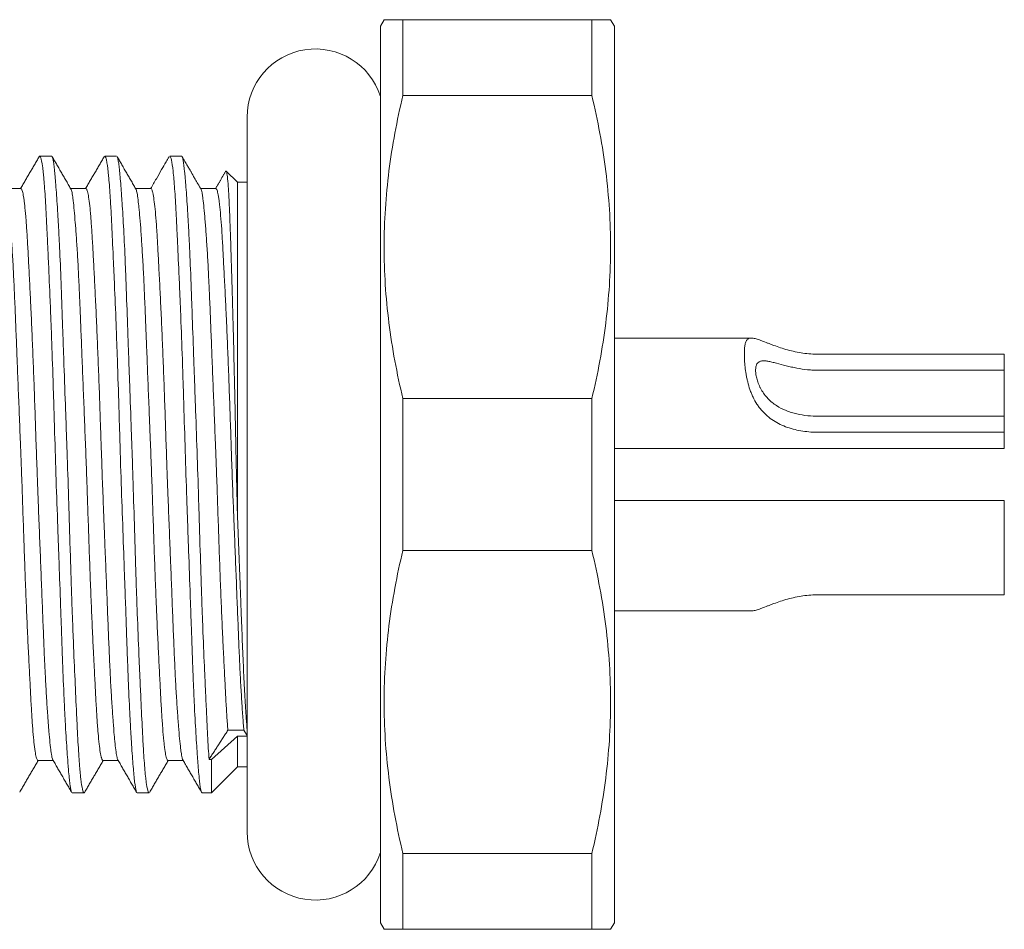
# Model space of a CAD drawing. Units: millimetres. Extents: x 429.8 to 526.3, y 357.9 to 431.6.
# Drawn here: x 437.2 to 444.8, y 393 to 400 of the extents above; entities that cross this region are included whole.
import ezdxf

# ---------------------------------------------------------------- set-up
doc = ezdxf.new("R2010")
doc.units = ezdxf.units.MM

msp = doc.modelspace()

# ---------------------------------------------------------------- linework, layer by layer
at = {"lineweight": 18}
for p, q in [((440.0529, 400.0244), (440.0241, 399.9744)), ((440.1973, 400.0244), (441.6509, 400.0244)), ((440.1973, 400.0244), (440.1973, 399.4403)), ((441.6509, 399.4403), (441.6509, 400.0244)), ((441.8241, 399.9744), (441.7952, 400.0244)), ((440.0241, 399.9744), (440.0241, 396.5244)), ((441.8241, 396.5244), (441.8241, 399.9744)), ((441.6509, 399.4403), (440.1973, 399.4403)), ((438.9991, 399.2744), (438.9991, 393.7744)), ((437.4947, 398.9744), (437.4034, 398.9744)), ((437.9947, 398.9744), (437.9034, 398.9744)), ((438.4947, 398.9744), (438.4034, 398.9744)), ((438.9241, 398.7744), (438.8387, 398.8597)), ((438.9991, 398.7744), (438.9241, 398.7744)), ((438.9241, 396.2234), (438.9241, 398.7744)), ((437.259, 398.7244), (437.1415, 398.7244)), ((437.759, 398.7244), (437.6415, 398.7244)), ((438.259, 398.7244), (438.1415, 398.7244)), ((438.759, 398.7244), (438.6391, 398.7244)), ((442.8792, 397.5744), (441.8241, 397.5744)), ((444.8241, 397.4499), (443.398, 397.4499)), ((444.8241, 397.4499), (444.8241, 397.3262)), ((443.398, 397.3262), (444.8241, 397.3262)), ((444.8241, 396.9726), (444.8241, 397.3262)), ((440.1973, 397.1085), (440.1973, 395.9403)), ((440.1973, 397.1085), (441.6509, 397.1085)), ((441.6509, 395.9403), (441.6509, 397.1085)), ((444.8241, 396.9726), (443.398, 396.9726)), ((444.8241, 396.9726), (444.8241, 396.8489)), ((443.398, 396.8489), (444.8241, 396.8489)), ((444.8241, 396.7244), (444.8241, 396.8489)), ((441.8241, 396.7244), (444.8241, 396.7244)), ((440.0241, 396.5244), (440.0241, 393.0744)), ((441.8241, 393.0744), (441.8241, 396.5244)), ((444.8241, 396.3244), (441.8241, 396.3244)), ((444.8241, 396.3244), (444.8241, 395.5989)), ((441.6509, 395.9403), (440.1973, 395.9403)), ((444.8241, 395.5989), (443.398, 395.5989)), ((441.8241, 395.4744), (442.8792, 395.4744)), ((438.7241, 394.3323), (438.9241, 394.5112)), ((438.8507, 394.5559), (438.9737, 394.5559)), ((438.9241, 394.5112), (438.9991, 394.5112)), ((438.9241, 394.2744), (438.9241, 394.5112)), ((437.3891, 394.3244), (437.5066, 394.3244)), ((437.8891, 394.3244), (438.0066, 394.3244)), ((438.3891, 394.3244), (438.5066, 394.3244)), ((438.7062, 394.3323), (438.7241, 394.3323)), ((438.7241, 394.3323), (438.7241, 394.0744)), ((438.7241, 394.0744), (438.9241, 394.2744)), ((438.9241, 394.2744), (438.9991, 394.2744)), ((437.6534, 394.0744), (437.7447, 394.0744)), ((438.1534, 394.0744), (438.2448, 394.0744)), ((438.6534, 394.0744), (438.7241, 394.0744)), ((440.1973, 393.6085), (441.6509, 393.6085)), ((440.1973, 393.6085), (440.1973, 393.0244)), ((441.6509, 393.0244), (441.6509, 393.6085)), ((440.0241, 393.0744), (440.0529, 393.0244)), ((441.7952, 393.0244), (441.8241, 393.0744)), ((441.6509, 393.0244), (440.1973, 393.0244))]:
    msp.add_line(p, q, dxfattribs=at)
for centre, start, end in [((439.5241, 399.2744), 17.75279, 180), ((439.5241, 393.7744), 180, 342.24721)]:
    msp.add_arc(centre, 0.525, start, end, dxfattribs=at)
for points, knots in [([(440.0529, 400.0244), (440.0528, 400.0244), (440.0653, 400.0244), (440.1022, 400.0244), (440.1175, 400.0244), (440.1535, 400.0244), (440.1742, 400.0244), (440.1973, 400.0244)], [0, 0, 0, 0, 0.499342, 0.499342, 0.749671, 0.749671, 1, 1, 1, 1]), ([(441.6509, 400.0244), (441.697, 400.0244), (441.7332, 400.0244), (441.7823, 400.0244), (441.795, 400.0244), (441.7952, 400.0244), (441.7952, 400.0244), (441.7952, 400.0244)], [0, 0, 0, 0, 0.497641, 0.497641, 0.995281, 0.995281, 1, 1, 1, 1]), ([(440.1973, 399.4403), (440.1511, 399.2476), (440.1149, 399.0544), (440.0659, 398.667), (440.0531, 398.4728), (440.0528, 398.0832), (440.0653, 397.8878), (440.1022, 397.5939), (440.1175, 397.4963), (440.1535, 397.3018), (440.1742, 397.205), (440.1973, 397.1085)], [0, 0, 0, 0, 0.25, 0.25, 0.5, 0.5, 0.75, 0.75, 0.875, 0.875, 1, 1, 1, 1]), ([(441.6509, 397.1085), (441.697, 397.3012), (441.7332, 397.4944), (441.7823, 397.8818), (441.795, 398.076), (441.7953, 398.4656), (441.7829, 398.661), (441.7459, 398.9549), (441.7306, 399.0525), (441.6946, 399.247), (441.6739, 399.3438), (441.6509, 399.4403)], [0, 0, 0, 0, 0.25, 0.25, 0.5, 0.5, 0.75, 0.75, 0.875, 0.875, 1, 1, 1, 1]), ([(437.6492, 394.0779), (437.6488, 394.0786), (437.6484, 394.0793), (437.6443, 394.0885), (437.6407, 394.1059), (437.6335, 394.1579), (437.6299, 394.1925), (437.625, 394.247), (437.6241, 394.2585), (437.6221, 394.2825), (437.6191, 394.3199), (437.6161, 394.3616), (437.6099, 394.4508), (437.6056, 394.5177), (437.6004, 394.611), (437.5993, 394.6302), (437.5972, 394.6694), (437.5962, 394.6895), (437.5931, 394.7512), (437.5911, 394.7937), (437.5853, 394.9255), (437.5817, 395.019), (437.5762, 395.1676), (437.5744, 395.2185), (437.5716, 395.297), (437.5707, 395.3236), (437.5688, 395.3773), (437.5678, 395.4043), (437.563, 395.5405), (437.5591, 395.6524), (437.5529, 395.8246), (437.5508, 395.8828), (437.5466, 396.0006), (437.5444, 396.0602), (437.538, 396.2413), (437.5337, 396.3621), (437.5257, 396.6035), (437.522, 396.7242), (437.5175, 396.8751), (437.5166, 396.9053), (437.5148, 396.9656), (437.5138, 396.9956), (437.5111, 397.0851), (437.5093, 397.1439), (437.5038, 397.3183), (437.5, 397.4315), (437.4941, 397.5969), (437.492, 397.6513), (437.4889, 397.7317), (437.4879, 397.7582), (437.4858, 397.8104), (437.4847, 397.8362), (437.4795, 397.9633), (437.4752, 398.0593), (437.469, 398.1949), (437.467, 398.2387), (437.4641, 398.3023), (437.4631, 398.3232), (437.4612, 398.3641), (437.4603, 398.3842), (437.4556, 398.482), (437.4485, 398.6229), (437.4409, 398.7337), (437.436, 398.7931), (437.435, 398.8045), (437.4329, 398.8261), (437.4299, 398.8569), (437.4267, 398.8826), (437.4204, 398.9276), (437.4161, 398.949), (437.4108, 398.9646), (437.4098, 398.9671), (437.4077, 398.9711), (437.4066, 398.9726), (437.4036, 398.9752), (437.4016, 398.9746), (437.3996, 398.9716), (437.3994, 398.9713), (437.3992, 398.971)], [0, 0, 0, 0, 0.00473, 0.00473, 0.052024, 0.052024, 0.099319, 0.099319, 0.111143, 0.111143, 0.122966, 0.146614, 0.146614, 0.193909, 0.193909, 0.205732, 0.205732, 0.217556, 0.217556, 0.241203, 0.241203, 0.288498, 0.288498, 0.312145, 0.312145, 0.323969, 0.323969, 0.335793, 0.335793, 0.383087, 0.383087, 0.406735, 0.406735, 0.430382, 0.430382, 0.477677, 0.477677, 0.524972, 0.524972, 0.536795, 0.536795, 0.548619, 0.548619, 0.572266, 0.572266, 0.619561, 0.619561, 0.643209, 0.643209, 0.655032, 0.655032, 0.666856, 0.666856, 0.714151, 0.714151, 0.737798, 0.737798, 0.749622, 0.749622, 0.761445, 0.761445, 0.80874, 0.856035, 0.856035, 0.867859, 0.867859, 0.879682, 0.90333, 0.90333, 0.950624, 0.950624, 0.962448, 0.962448, 0.974272, 0.974272, 0.997919, 0.997919, 1, 1, 1, 1]), ([(437.4947, 398.9744), (437.4958, 398.9744), (437.4968, 398.9738), (437.4988, 398.9714), (437.4997, 398.9697), (437.5016, 398.9651), (437.5043, 398.9565), (437.507, 398.943), (437.5123, 398.9095), (437.5159, 398.8786), (437.5206, 398.8292), (437.5216, 398.8188), (437.5235, 398.7969), (437.5245, 398.7853), (437.5274, 398.7491), (437.5294, 398.7231), (437.5355, 398.6393), (437.5397, 398.576), (437.546, 398.4699), (437.5481, 398.4327), (437.5522, 398.3544), (437.5543, 398.3133), (437.5603, 398.1859), (437.5639, 398.0955), (437.5711, 397.9038), (437.5747, 397.8026), (437.5794, 397.6691), (437.5804, 397.6421), (437.5823, 397.5879), (437.5852, 397.506), (437.5881, 397.4225), (437.5941, 397.2534), (437.5983, 397.1379), (437.6036, 396.99), (437.6047, 396.9602), (437.6068, 396.9003), (437.6079, 396.8702), (437.6111, 396.78), (437.6132, 396.7199), (437.6194, 396.5398), (437.6232, 396.4198), (437.6286, 396.24), (437.6304, 396.1801), (437.6331, 396.0903), (437.634, 396.0603), (437.6359, 396.0009), (437.6368, 395.9714), (437.6413, 395.8248), (437.645, 395.7106), (437.6507, 395.5438), (437.6527, 395.489), (437.6557, 395.4079), (437.6567, 395.381), (437.6588, 395.3278), (437.6598, 395.3013), (437.665, 395.1707), (437.6693, 395.072), (437.6776, 394.8858), (437.6816, 394.7983), (437.6864, 394.696), (437.6873, 394.6759), (437.6892, 394.6366), (437.6919, 394.5791), (437.6946, 394.5259), (437.7001, 394.4253), (437.7037, 394.3657), (437.7085, 394.3007), (437.7095, 394.2882), (437.7114, 394.2641), (437.7124, 394.2525), (437.7154, 394.2194), (437.7175, 394.1996), (437.7237, 394.1466), (437.7279, 394.12), (437.7343, 394.093), (437.7364, 394.0862), (437.7406, 394.077), (437.7426, 394.0745), (437.7462, 394.0743), (437.7477, 394.0756), (437.7491, 394.0782)], [0, 0, 0, 0, 0.012193, 0.012193, 0.023737, 0.023737, 0.035281, 0.058369, 0.058369, 0.104546, 0.104546, 0.11609, 0.11609, 0.127634, 0.127634, 0.150722, 0.150722, 0.196899, 0.196899, 0.219987, 0.219987, 0.243075, 0.243075, 0.289252, 0.289252, 0.335428, 0.335428, 0.346972, 0.346972, 0.358516, 0.381605, 0.381605, 0.427781, 0.427781, 0.439325, 0.439325, 0.450869, 0.450869, 0.473958, 0.473958, 0.520134, 0.520134, 0.543222, 0.543222, 0.554766, 0.554766, 0.566311, 0.566311, 0.612487, 0.612487, 0.635575, 0.635575, 0.647119, 0.647119, 0.658664, 0.658664, 0.70484, 0.70484, 0.751017, 0.751017, 0.762561, 0.762561, 0.774105, 0.797193, 0.797193, 0.84337, 0.84337, 0.854914, 0.854914, 0.866458, 0.866458, 0.889546, 0.889546, 0.935722, 0.935722, 0.958811, 0.958811, 0.981899, 0.981899, 1, 1, 1, 1]), ([(438.1533, 394.0744), (438.1503, 394.0744), (438.1475, 394.0797), (438.1411, 394.1039), (438.1375, 394.1264), (438.1301, 394.1899), (438.1264, 394.2301), (438.1185, 394.3265), (438.1144, 394.3828), (438.1092, 394.4635), (438.1081, 394.4802), (438.106, 394.5145), (438.1049, 394.5322), (438.1017, 394.5863), (438.0996, 394.624), (438.0934, 394.7419), (438.0894, 394.827), (438.0838, 394.9643), (438.082, 395.0117), (438.0792, 395.0853), (438.0783, 395.1101), (438.0765, 395.1603), (438.0756, 395.1857), (438.071, 395.3137), (438.0673, 395.4202), (438.0614, 395.5859), (438.0594, 395.6422), (438.0564, 395.7281), (438.0553, 395.7569), (438.0533, 395.8152), (438.0522, 395.8446), (438.0469, 395.9915), (438.0426, 396.1102), (438.0342, 396.3499), (438.03, 396.4709), (438.0252, 396.6236), (438.0242, 396.6542), (438.0223, 396.7151), (438.0196, 396.806), (438.0169, 396.8959), (438.0115, 397.0742), (438.0079, 397.1913), (438.0032, 397.3353), (438.0022, 397.364), (438.0003, 397.4211), (437.9993, 397.4495), (437.9964, 397.5338), (437.9944, 397.5889), (437.9883, 397.7504), (437.9841, 397.8534), (437.9777, 398.001), (437.9756, 398.049), (437.9725, 398.1193), (437.9714, 398.1424), (437.9694, 398.1878), (437.9683, 398.21), (437.9633, 398.3189), (437.9596, 398.3991), (437.9542, 398.509), (437.9524, 398.5439), (437.9496, 398.5936), (437.9487, 398.6097), (437.9468, 398.6411), (437.9459, 398.6564), (437.9412, 398.73), (437.9335, 398.8305), (437.9251, 398.8976), (437.9197, 398.9288), (437.9186, 398.9345), (437.9165, 398.9447), (437.9133, 398.9584), (437.9101, 398.9669), (437.9049, 398.9756), (437.902, 398.9758), (437.8991, 398.9708)], [0, 0, 0, 0, 0.035508, 0.035508, 0.081985, 0.081985, 0.128462, 0.128462, 0.174939, 0.174939, 0.186558, 0.186558, 0.198177, 0.198177, 0.221416, 0.221416, 0.267893, 0.267893, 0.291132, 0.291132, 0.302751, 0.302751, 0.31437, 0.31437, 0.360847, 0.360847, 0.384086, 0.384086, 0.395705, 0.395705, 0.407324, 0.407324, 0.453801, 0.453801, 0.500278, 0.500278, 0.511898, 0.511898, 0.523517, 0.546755, 0.546755, 0.593232, 0.593232, 0.604852, 0.604852, 0.616471, 0.616471, 0.63971, 0.63971, 0.686187, 0.686187, 0.709425, 0.709425, 0.721044, 0.721044, 0.732664, 0.732664, 0.779141, 0.779141, 0.802379, 0.802379, 0.813999, 0.813999, 0.825618, 0.825618, 0.872095, 0.918572, 0.918572, 0.930191, 0.930191, 0.941811, 0.965049, 0.965049, 1, 1, 1, 1]), ([(437.9989, 398.971), (438.0002, 398.9688), (438.0014, 398.9656), (438.0045, 398.9551), (438.0063, 398.9466), (438.009, 398.9305), (438.0099, 398.9246), (438.0117, 398.9117), (438.0126, 398.9047), (438.0172, 398.8671), (438.0209, 398.8286), (438.0267, 398.7587), (438.0286, 398.7333), (438.0317, 398.6921), (438.0327, 398.6778), (438.0348, 398.6482), (438.0358, 398.6329), (438.041, 398.554), (438.0453, 398.4839), (438.0536, 398.3303), (438.0576, 398.2468), (438.0623, 398.1338), (438.0632, 398.1108), (438.0651, 398.064), (438.0678, 397.9929), (438.0705, 397.9192), (438.0759, 397.7686), (438.0796, 397.6637), (438.0844, 397.5269), (438.0854, 397.4993), (438.0874, 397.4434), (438.0884, 397.4152), (438.0914, 397.3298), (438.0935, 397.2724), (438.0997, 397.099), (438.1039, 396.9817), (438.1103, 396.8032), (438.1124, 396.7432), (438.1155, 396.6527), (438.1165, 396.6224), (438.1186, 396.5616), (438.1196, 396.5312), (438.1244, 396.3799), (438.128, 396.2601), (438.1352, 396.023), (438.1387, 395.9057), (438.1434, 395.7607), (438.1443, 395.7319), (438.1462, 395.6748), (438.1491, 395.59), (438.152, 395.5074), (438.158, 395.3455), (438.1621, 395.2416), (438.1674, 395.1169), (438.1685, 395.0922), (438.1706, 395.0434), (438.1716, 395.0192), (438.1748, 394.9482), (438.1769, 394.9025), (438.1829, 394.7702), (438.1867, 394.6884), (438.1921, 394.5755), (438.1939, 394.5394), (438.1967, 394.4879), (438.1976, 394.4711), (438.1994, 394.4386), (438.2004, 394.4229), (438.205, 394.3469), (438.2087, 394.2943), (438.2147, 394.2274), (438.2167, 394.2071), (438.2198, 394.1797), (438.2208, 394.1711), (438.2229, 394.155), (438.224, 394.1474), (438.2293, 394.1124), (438.2336, 394.0935), (438.2416, 394.0739), (438.2452, 394.0719), (438.2487, 394.0775)], [0, 0, 0, 0, 0.016178, 0.016178, 0.039692, 0.039692, 0.051449, 0.051449, 0.063206, 0.063206, 0.110234, 0.110234, 0.133748, 0.133748, 0.145505, 0.145505, 0.157262, 0.157262, 0.20429, 0.20429, 0.251318, 0.251318, 0.263075, 0.263075, 0.274832, 0.298346, 0.298346, 0.345373, 0.345373, 0.35713, 0.35713, 0.368887, 0.368887, 0.392401, 0.392401, 0.439429, 0.439429, 0.462943, 0.462943, 0.4747, 0.4747, 0.486457, 0.486457, 0.533485, 0.533485, 0.580513, 0.580513, 0.59227, 0.59227, 0.604027, 0.627541, 0.627541, 0.674569, 0.674569, 0.686325, 0.686325, 0.698082, 0.698082, 0.721596, 0.721596, 0.768624, 0.768624, 0.792138, 0.792138, 0.803895, 0.803895, 0.815652, 0.815652, 0.86268, 0.86268, 0.886194, 0.886194, 0.897951, 0.897951, 0.909708, 0.909708, 0.956736, 0.956736, 1, 1, 1, 1]), ([(438.3984, 398.9695), (438.3907, 398.9563), (438.3718, 398.9236), (438.3392, 398.8673), (438.2996, 398.7988), (438.2713, 398.7498), (438.2566, 398.7244)], [0, 0, 0, 0, 0.161636, 0.400717, 0.689263, 1, 1, 1, 1]), ([(438.6533, 394.0744), (438.6531, 394.0744), (438.6528, 394.0745), (438.6506, 394.0751), (438.6487, 394.078), (438.6459, 394.0857), (438.645, 394.0888), (438.6432, 394.0962), (438.6423, 394.1005), (438.6377, 394.1247), (438.6306, 394.1808), (438.6229, 394.2708), (438.6178, 394.338), (438.6168, 394.352), (438.6147, 394.3809), (438.6116, 394.4256), (438.6085, 394.4744), (438.6021, 394.5774), (438.5979, 394.6532), (438.5928, 394.757), (438.5918, 394.7783), (438.5898, 394.8216), (438.5888, 394.8438), (438.586, 394.9112), (438.5841, 394.9574), (438.5786, 395.0999), (438.575, 395.1999), (438.5695, 395.3574), (438.5676, 395.4111), (438.5647, 395.4937), (438.5637, 395.5216), (438.5617, 395.5776), (438.5607, 395.6057), (438.5557, 395.7473), (438.5516, 395.8628), (438.5452, 396.0394), (438.5431, 396.0989), (438.5398, 396.1889), (438.5388, 396.2191), (438.5366, 396.2797), (438.5356, 396.3102), (438.5303, 396.4625), (438.5264, 396.5836), (438.519, 396.8244), (438.5154, 396.9441), (438.5109, 397.0928), (438.51, 397.1225), (438.5081, 397.1816), (438.5054, 397.2696), (438.5025, 397.3554), (438.4968, 397.5244), (438.4928, 397.6334), (438.4876, 397.7651), (438.4866, 397.7913), (438.4844, 397.843), (438.4834, 397.8687), (438.4802, 397.9448), (438.4781, 397.9939), (438.4717, 398.1366), (438.4676, 398.2256), (438.4619, 398.3499), (438.46, 398.3899), (438.4572, 398.4474), (438.4563, 398.4662), (438.4545, 398.5029), (438.4536, 398.5207), (438.449, 398.6074), (438.4453, 398.6687), (438.4377, 398.7754), (438.4337, 398.8209), (438.4254, 398.8954), (438.4211, 398.9235), (438.4126, 398.9622), (438.4083, 398.9727), (438.404, 398.9743), (438.4037, 398.9744), (438.4033, 398.9744)], [0, 0, 0, 0, 0.003215, 0.003215, 0.026853, 0.026853, 0.038673, 0.038673, 0.050492, 0.050492, 0.097769, 0.145046, 0.145046, 0.156865, 0.156865, 0.168684, 0.192323, 0.192323, 0.239599, 0.239599, 0.251419, 0.251419, 0.263238, 0.263238, 0.286876, 0.286876, 0.334153, 0.334153, 0.357792, 0.357792, 0.369611, 0.369611, 0.38143, 0.38143, 0.428707, 0.428707, 0.452346, 0.452346, 0.464165, 0.464165, 0.475984, 0.475984, 0.523261, 0.523261, 0.570538, 0.570538, 0.582357, 0.582357, 0.594176, 0.617815, 0.617815, 0.665092, 0.665092, 0.676911, 0.676911, 0.68873, 0.68873, 0.712368, 0.712368, 0.759645, 0.759645, 0.783284, 0.783284, 0.795103, 0.795103, 0.806922, 0.806922, 0.854199, 0.854199, 0.901476, 0.901476, 0.948753, 0.948753, 0.99603, 0.99603, 1, 1, 1, 1]), ([(438.4947, 398.9744), (438.4953, 398.9744), (438.4959, 398.9742), (438.5003, 398.9713), (438.5039, 398.9598), (438.511, 398.9195), (438.5146, 398.8906), (438.5193, 398.8434), (438.5202, 398.8334), (438.5221, 398.8124), (438.525, 398.7794), (438.528, 398.742), (438.534, 398.6614), (438.5381, 398.5999), (438.5434, 398.5132), (438.5445, 398.4954), (438.5466, 398.4587), (438.5476, 398.4399), (438.5508, 398.3823), (438.5529, 398.3424), (438.5589, 398.2181), (438.5625, 398.1293), (438.568, 397.9872), (438.5698, 397.9383), (438.5725, 397.8627), (438.5735, 397.837), (438.5753, 397.7854), (438.5762, 397.7593), (438.5809, 397.628), (438.5847, 397.5195), (438.5906, 397.3515), (438.5927, 397.2946), (438.5958, 397.208), (438.5968, 397.1789), (438.5989, 397.1203), (438.6, 397.0907), (438.6053, 396.9426), (438.6096, 396.8235), (438.6179, 396.5842), (438.6218, 396.4639), (438.6264, 396.3129), (438.6273, 396.2826), (438.6292, 396.2222), (438.6319, 396.132), (438.6346, 396.0432), (438.6399, 395.8674), (438.6436, 395.7526), (438.6493, 395.5839), (438.6513, 395.5283), (438.6553, 395.4184), (438.6573, 395.3647), (438.6635, 395.2076), (438.6677, 395.108), (438.674, 394.9661), (438.6761, 394.9201), (438.6791, 394.853), (438.6801, 394.8309), (438.6821, 394.7875), (438.6831, 394.7662), (438.6879, 394.6621), (438.6915, 394.5861), (438.6987, 394.4484), (438.7024, 394.3866), (438.7062, 394.3323)], [0, 0, 0, 0, 0.008158, 0.008158, 0.063261, 0.063261, 0.118363, 0.118363, 0.132138, 0.132138, 0.145914, 0.173465, 0.173465, 0.228567, 0.228567, 0.242343, 0.242343, 0.256119, 0.256119, 0.28367, 0.28367, 0.338772, 0.338772, 0.366323, 0.366323, 0.380099, 0.380099, 0.393874, 0.393874, 0.448977, 0.448977, 0.476528, 0.476528, 0.490304, 0.490304, 0.504079, 0.504079, 0.559181, 0.559181, 0.614284, 0.614284, 0.628059, 0.628059, 0.641835, 0.669386, 0.669386, 0.724488, 0.724488, 0.75204, 0.75204, 0.779591, 0.779591, 0.834693, 0.834693, 0.862244, 0.862244, 0.87602, 0.87602, 0.889795, 0.889795, 0.944898, 0.944898, 1, 1, 1, 1]), ([(438.6455, 398.7174), (438.6372, 398.7318), (438.622, 398.7581), (438.6011, 398.7941), (438.5868, 398.8188), (438.5782, 398.8337), (438.5738, 398.8415), (438.5696, 398.8488), (438.5634, 398.8594), (438.5532, 398.877), (438.5385, 398.9026), (438.52, 398.9345), (438.5065, 398.9578), (438.4995, 398.9699)], [0, 0, 0, 0, 0.176078, 0.318533, 0.429159, 0.463321, 0.494039, 0.521902, 0.55873, 0.626494, 0.726607, 0.859361, 1, 1, 1, 1]), ([(438.9241, 396.2234), (438.9217, 396.3202), (438.9194, 396.417), (438.915, 396.6103), (438.913, 396.7069), (438.91, 396.8518), (438.909, 396.9), (438.9075, 396.9724), (438.907, 396.9965), (438.906, 397.0444), (438.9055, 397.0682), (438.903, 397.1865), (438.8989, 397.3717), (438.8945, 397.5487), (438.8917, 397.6567), (438.8911, 397.6782), (438.89, 397.7207), (438.8883, 397.7837), (438.8866, 397.8446), (438.8831, 397.9634), (438.8809, 398.0387), (438.8776, 398.1459), (438.8766, 398.1807), (438.875, 398.2313), (438.8745, 398.248), (438.8735, 398.2807), (438.873, 398.2968), (438.8705, 398.3756), (438.8685, 398.4333), (438.8645, 398.5385), (438.8625, 398.586), (438.8599, 398.639), (438.8594, 398.6492), (438.8583, 398.6691), (438.8578, 398.6787), (438.8561, 398.7065), (438.8551, 398.7235), (438.8517, 398.7701), (438.8495, 398.7952), (438.8449, 398.8339), (438.8427, 398.8474), (438.8399, 398.8566), (438.8393, 398.8581), (438.8384, 398.8598), (438.8381, 398.8604), (438.8377, 398.8608)], [0, 0, 0, 0, 0.074508, 0.074508, 0.149015, 0.149015, 0.186269, 0.186269, 0.204896, 0.204896, 0.223523, 0.223523, 0.29803, 0.372538, 0.372538, 0.391165, 0.391165, 0.409792, 0.447046, 0.447046, 0.521553, 0.521553, 0.558807, 0.558807, 0.577434, 0.577434, 0.596061, 0.596061, 0.670568, 0.670568, 0.745076, 0.745076, 0.763703, 0.763703, 0.78233, 0.78233, 0.819583, 0.819583, 0.894091, 0.894091, 0.968599, 0.968599, 0.987226, 0.987226, 1, 1, 1, 1]), ([(437.1437, 398.7206), (437.1448, 398.7187), (437.146, 398.716), (437.1484, 398.7087), (437.1496, 398.7039), (437.1533, 398.6868), (437.1582, 398.6568), (437.1657, 398.5908), (437.171, 398.5328), (437.1745, 398.4921), (437.1751, 398.4837), (437.1765, 398.4666), (437.1786, 398.4403), (437.1807, 398.4123), (437.1849, 398.3541), (437.1906, 398.2706), (437.1962, 398.1754), (437.2003, 398.0995), (437.2017, 398.0735), (437.2043, 398.0198), (437.2056, 397.9925), (437.2094, 397.9089), (437.2144, 397.7932), (437.2193, 397.6693), (437.2231, 397.5733), (437.225, 397.5245), (437.227, 397.4745), (437.2283, 397.4409), (437.229, 397.424), (437.2323, 397.3392), (437.2377, 397.2014), (437.2462, 396.9893), (437.252, 396.8441), (437.2563, 396.7338), (437.2577, 396.6967), (437.2605, 396.6229), (437.2619, 396.586), (437.2659, 396.4757), (437.2685, 396.4025), (437.2735, 396.2566), (437.2759, 396.1839), (437.2796, 396.0753), (437.2808, 396.0392), (437.2827, 395.9852), (437.2833, 395.9672), (437.2846, 395.9314), (437.2877, 395.8425), (437.2935, 395.6867), (437.2988, 395.5541), (437.303, 395.4569), (437.3044, 395.4249), (437.3072, 395.3616), (437.3086, 395.3303), (437.3129, 395.2378), (437.3186, 395.1197), (437.3241, 395.0117), (437.3294, 394.9086), (437.3319, 394.8596), (437.3357, 394.7899), (437.337, 394.7672), (437.3395, 394.7237), (437.3407, 394.7027), (437.3444, 394.6423), (437.3494, 394.5684), (437.3547, 394.5074), (437.3587, 394.4666), (437.3601, 394.4538), (437.3629, 394.4299), (437.3643, 394.4188), (437.3685, 394.3884), (437.3742, 394.3553), (437.3799, 394.3367), (437.3849, 394.3267), (437.387, 394.3244), (437.3891, 394.3244)], [0, 0, 0, 0, 0.014714, 0.014714, 0.03099, 0.03099, 0.063542, 0.096094, 0.128646, 0.128646, 0.136784, 0.136784, 0.144922, 0.161198, 0.161198, 0.19375, 0.226302, 0.226302, 0.242578, 0.242578, 0.258854, 0.258854, 0.291406, 0.323958, 0.323958, 0.340234, 0.348372, 0.348372, 0.35651, 0.35651, 0.389062, 0.421614, 0.454166, 0.454166, 0.470442, 0.470442, 0.486718, 0.486718, 0.51927, 0.51927, 0.551822, 0.551822, 0.568098, 0.568098, 0.576236, 0.576236, 0.584374, 0.616926, 0.649478, 0.649478, 0.665754, 0.665754, 0.68203, 0.68203, 0.714582, 0.747134, 0.747134, 0.779686, 0.779686, 0.795962, 0.795962, 0.812238, 0.812238, 0.84479, 0.877342, 0.877342, 0.893618, 0.893618, 0.909894, 0.909894, 0.942446, 0.974998, 0.974998, 1, 1, 1, 1]), ([(437.5043, 394.3284), (437.502, 394.3324), (437.4998, 394.3393), (437.4964, 394.3547), (437.4951, 394.3613), (437.4926, 394.3764), (437.4913, 394.3848), (437.4875, 394.4128), (437.4824, 394.4573), (437.4771, 394.5159), (437.4729, 394.5652), (437.4715, 394.5826), (437.4694, 394.6099), (437.4687, 394.6193), (437.4673, 394.6384), (437.4637, 394.6871), (437.4572, 394.7831), (437.4515, 394.88), (437.4474, 394.9571), (437.446, 394.9836), (437.444, 395.0244), (437.4434, 395.0381), (437.4421, 395.0661), (437.4414, 395.0803), (437.4382, 395.1518), (437.4332, 395.2703), (437.4256, 395.4599), (437.4203, 395.5942), (437.4163, 395.6979), (437.4149, 395.733), (437.4121, 395.8035), (437.4107, 395.839), (437.4064, 395.9459), (437.4007, 396.0901), (437.3949, 396.2374), (437.3905, 396.3491), (437.3891, 396.3866), (437.3863, 396.4618), (437.3849, 396.4994), (437.3808, 396.6118), (437.3757, 396.7606), (437.3708, 396.9075), (437.367, 397.017), (437.3652, 397.0715), (437.3632, 397.1258), (437.362, 397.1619), (437.3613, 397.1799), (437.3581, 397.2694), (437.3528, 397.4092), (437.3445, 397.6086), (437.3388, 397.7348), (437.3352, 397.8115), (437.3344, 397.8268), (437.333, 397.8569), (437.3308, 397.9016), (437.3287, 397.9448), (437.3244, 398.029), (437.3217, 398.0824), (437.3165, 398.1838), (437.3139, 398.2319), (437.3101, 398.2997), (437.3089, 398.3217), (437.3063, 398.3641), (437.305, 398.3844), (437.3012, 398.4428), (437.2961, 398.5136), (437.2907, 398.5708), (437.2865, 398.6085), (437.2851, 398.6202), (437.2822, 398.6418), (437.2808, 398.6518), (437.2764, 398.6787), (437.2706, 398.7069), (437.2648, 398.72), (437.261, 398.7239), (437.26, 398.7244), (437.259, 398.7244)], [0, 0, 0, 0, 0.029086, 0.029086, 0.045612, 0.045612, 0.062138, 0.062138, 0.095189, 0.12824, 0.12824, 0.144766, 0.144766, 0.153029, 0.153029, 0.161292, 0.194343, 0.227394, 0.227394, 0.24392, 0.24392, 0.252183, 0.252183, 0.260446, 0.260446, 0.293497, 0.326548, 0.3596, 0.3596, 0.376125, 0.376125, 0.392651, 0.392651, 0.425702, 0.458754, 0.458754, 0.475279, 0.475279, 0.491805, 0.491805, 0.524856, 0.557908, 0.557908, 0.574433, 0.582696, 0.582696, 0.590959, 0.590959, 0.62401, 0.657062, 0.690113, 0.690113, 0.698376, 0.698376, 0.706639, 0.723164, 0.723164, 0.756216, 0.756216, 0.789267, 0.789267, 0.805793, 0.805793, 0.822318, 0.822318, 0.85537, 0.888421, 0.888421, 0.904947, 0.904947, 0.921472, 0.921472, 0.954524, 0.987575, 0.987575, 1, 1, 1, 1]), ([(437.6438, 398.7205), (437.6446, 398.7191), (437.6454, 398.7172), (437.6487, 398.7083), (437.6512, 398.6979), (437.6549, 398.6768), (437.6561, 398.6688), (437.6586, 398.651), (437.6598, 398.6411), (437.6636, 398.6091), (437.6688, 398.5595), (437.6768, 398.4652), (437.6825, 398.389), (437.6868, 398.3267), (437.6882, 398.3052), (437.691, 398.2608), (437.6925, 398.238), (437.6967, 398.1675), (437.6994, 398.1178), (437.7047, 398.0133), (437.7072, 397.9584), (437.7103, 397.8864), (437.711, 397.8718), (437.7122, 397.8423), (437.7129, 397.8274), (437.7147, 397.7823), (437.716, 397.7518), (437.7197, 397.659), (437.7247, 397.532), (437.73, 397.3985), (437.734, 397.2958), (437.7354, 397.2612), (437.7382, 397.1911), (437.7396, 397.1555), (437.7438, 397.0487), (437.7495, 396.9052), (437.7553, 396.7599), (437.7609, 396.6136), (437.7636, 396.54), (437.7669, 396.4474), (437.7675, 396.4288), (437.7688, 396.3917), (437.7707, 396.3364), (437.7726, 396.2814), (437.7763, 396.172), (437.7812, 396.0278), (437.7861, 395.8866), (437.79, 395.7818), (437.7913, 395.7471), (437.7939, 395.6781), (437.7953, 395.644), (437.7993, 395.5434), (437.8048, 395.4131), (437.8104, 395.2904), (437.8147, 395.2013), (437.8168, 395.1574), (437.8189, 395.1146), (437.8203, 395.0864), (437.821, 395.0724), (437.8245, 395.0033), (437.8272, 394.9509), (437.8323, 394.8519), (437.8373, 394.7585), (437.8423, 394.6765), (437.846, 394.6193), (437.8473, 394.601), (437.8499, 394.5661), (437.8512, 394.5496), (437.8551, 394.5026), (437.8604, 394.4469), (437.866, 394.4049), (437.8703, 394.3787), (437.8717, 394.3708), (437.8739, 394.3603), (437.8746, 394.357), (437.8761, 394.351), (437.8797, 394.337), (437.8832, 394.3289), (437.887, 394.325), (437.888, 394.3244), (437.889, 394.3244)], [0, 0, 0, 0, 0.010683, 0.010683, 0.043253, 0.043253, 0.059537, 0.059537, 0.075822, 0.075822, 0.108391, 0.14096, 0.173529, 0.173529, 0.189814, 0.189814, 0.206098, 0.206098, 0.238667, 0.238667, 0.271236, 0.271236, 0.279379, 0.279379, 0.287521, 0.287521, 0.303805, 0.303805, 0.336375, 0.368944, 0.368944, 0.385228, 0.385228, 0.401513, 0.401513, 0.434082, 0.466651, 0.466651, 0.49922, 0.49922, 0.507363, 0.507363, 0.515505, 0.531789, 0.531789, 0.564358, 0.596928, 0.596928, 0.613212, 0.613212, 0.629497, 0.629497, 0.662066, 0.694635, 0.694635, 0.71092, 0.719062, 0.719062, 0.727204, 0.727204, 0.759773, 0.759773, 0.792342, 0.824911, 0.824911, 0.841196, 0.841196, 0.857481, 0.857481, 0.89005, 0.922619, 0.922619, 0.938903, 0.938903, 0.947046, 0.947046, 0.955188, 0.987757, 0.987757, 1, 1, 1, 1]), ([(438.0044, 394.3282), (438.0042, 394.3286), (438.004, 394.329), (438.0024, 394.332), (438.0012, 394.3355), (437.9974, 394.3488), (437.9924, 394.374), (437.9874, 394.4139), (437.9835, 394.4494), (437.9822, 394.4621), (437.9802, 394.4827), (437.9795, 394.4898), (437.9782, 394.5044), (437.9748, 394.542), (437.9685, 394.6189), (437.9628, 394.7), (437.9585, 394.7656), (437.9571, 394.7883), (437.9542, 394.8353), (437.9527, 394.8597), (437.9485, 394.935), (437.9458, 394.9877), (437.9406, 395.0978), (437.9355, 395.2127), (437.9305, 395.337), (437.9267, 395.4338), (437.9254, 395.4668), (437.9227, 395.5333), (437.9214, 395.5669), (437.9174, 395.6685), (437.912, 395.8066), (437.9063, 395.9496), (437.902, 396.0589), (437.9005, 396.0956), (437.8983, 396.1512), (437.8976, 396.1698), (437.8961, 396.2069), (437.8924, 396.2998), (437.8889, 396.3927), (437.8833, 396.5413), (437.8807, 396.6157), (437.8769, 396.7272), (437.875, 396.783), (437.8731, 396.8388), (437.8718, 396.8759), (437.8712, 396.8946), (437.8681, 396.9872), (437.8631, 397.1328), (437.8553, 397.3438), (437.8499, 397.4794), (437.8457, 397.5793), (437.8443, 397.6123), (437.8414, 397.6769), (437.84, 397.7086), (437.8357, 397.8019), (437.8299, 397.9215), (437.8243, 398.0318), (437.8202, 398.111), (437.8189, 398.1367), (437.8163, 398.1871), (437.815, 398.2115), (437.8112, 398.2821), (437.8062, 398.3698), (437.8011, 398.4447), (437.7972, 398.496), (437.7952, 398.5205), (437.7932, 398.5432), (437.7918, 398.5578), (437.7911, 398.565), (437.7877, 398.5993), (437.782, 398.6468), (437.7734, 398.6959), (437.7675, 398.7139), (437.764, 398.7204), (437.7632, 398.7215), (437.7618, 398.7231), (437.7606, 398.7241), (437.7595, 398.7244), (437.759, 398.7244)], [0, 0, 0, 0, 0.003039, 0.003039, 0.019556, 0.019556, 0.05259, 0.085624, 0.085624, 0.102141, 0.102141, 0.110399, 0.110399, 0.118658, 0.151691, 0.184725, 0.184725, 0.201242, 0.201242, 0.217759, 0.217759, 0.250793, 0.250793, 0.283827, 0.316861, 0.316861, 0.333378, 0.333378, 0.349895, 0.349895, 0.382929, 0.415962, 0.415962, 0.432479, 0.432479, 0.440738, 0.440738, 0.448996, 0.48203, 0.48203, 0.515064, 0.515064, 0.531581, 0.539839, 0.539839, 0.548098, 0.548098, 0.581132, 0.614166, 0.6472, 0.6472, 0.663716, 0.663716, 0.680233, 0.680233, 0.713267, 0.746301, 0.746301, 0.762818, 0.762818, 0.779335, 0.779335, 0.812369, 0.845403, 0.845403, 0.86192, 0.870178, 0.870178, 0.878437, 0.878437, 0.91147, 0.944504, 0.977538, 0.977538, 0.985797, 0.985797, 0.994055, 1, 1, 1, 1]), ([(438.1437, 398.7206), (438.1442, 398.7197), (438.1448, 398.7186), (438.1466, 398.7143), (438.1479, 398.7104), (438.1516, 398.6959), (438.1564, 398.6695), (438.1614, 398.6288), (438.1653, 398.5929), (438.1666, 398.58), (438.1685, 398.5593), (438.1692, 398.5522), (438.1705, 398.5375), (438.1739, 398.4999), (438.1801, 398.4232), (438.1857, 398.3426), (438.19, 398.2776), (438.1914, 398.2551), (438.1942, 398.2086), (438.1956, 398.1845), (438.1998, 398.11), (438.2025, 398.0579), (438.2076, 397.9493), (438.2126, 397.8361), (438.2175, 397.7137), (438.2207, 397.6343), (438.222, 397.6023), (438.2232, 397.5697), (438.2252, 397.5205), (438.2265, 397.4875), (438.2304, 397.3874), (438.2358, 397.2515), (438.2414, 397.1109), (438.2456, 397.0036), (438.2471, 396.9675), (438.2499, 396.8947), (438.2514, 396.858), (438.2557, 396.7481), (438.2585, 396.6749), (438.264, 396.5284), (438.2666, 396.4552), (438.2717, 396.3087), (438.2742, 396.2355), (438.2779, 396.1257), (438.2791, 396.0893), (438.2816, 396.0172), (438.2828, 395.9814), (438.2866, 395.8751), (438.2916, 395.7359), (438.2969, 395.6015), (438.3003, 395.5191), (438.301, 395.5027), (438.3024, 395.47), (438.3031, 395.4537), (438.3052, 395.4054), (438.3066, 395.3737), (438.3109, 395.2805), (438.3166, 395.1608), (438.3221, 395.0504), (438.3262, 394.971), (438.3275, 394.9451), (438.3301, 394.8945), (438.3314, 394.8697), (438.3352, 394.7979), (438.3402, 394.7086), (438.3476, 394.5933), (438.3528, 394.5289), (438.3562, 394.4926), (438.3568, 394.4856), (438.3582, 394.4719), (438.3602, 394.4521), (438.3623, 394.4344), (438.3665, 394.4017), (438.3722, 394.3653), (438.3779, 394.3431), (438.3822, 394.3319), (438.3836, 394.3291), (438.3864, 394.3254), (438.3878, 394.3244), (438.3891, 394.3244), (438.3891, 394.3244), (438.3891, 394.3244)], [0, 0, 0, 0, 0.007162, 0.007162, 0.023438, 0.023438, 0.05599, 0.088542, 0.088542, 0.104818, 0.104818, 0.112956, 0.112956, 0.121094, 0.153646, 0.186198, 0.186198, 0.202474, 0.202474, 0.21875, 0.21875, 0.251302, 0.251302, 0.283854, 0.316406, 0.316406, 0.324544, 0.332682, 0.332682, 0.348958, 0.348958, 0.381511, 0.414063, 0.414063, 0.430339, 0.430339, 0.446615, 0.446615, 0.479167, 0.479167, 0.511719, 0.511719, 0.544271, 0.544271, 0.560547, 0.560547, 0.576823, 0.576823, 0.609375, 0.641927, 0.641927, 0.650065, 0.650065, 0.658203, 0.658203, 0.674479, 0.674479, 0.707031, 0.739583, 0.739583, 0.755859, 0.755859, 0.772135, 0.772135, 0.804687, 0.837239, 0.869791, 0.869791, 0.877929, 0.877929, 0.886067, 0.902344, 0.902344, 0.934896, 0.967448, 0.967448, 0.983724, 0.983724, 1, 1, 1, 1, 1, 1]), ([(438.5042, 394.3285), (438.5036, 394.3297), (438.5029, 394.3311), (438.4997, 394.3392), (438.4973, 394.3494), (438.4935, 394.3704), (438.4923, 394.3784), (438.4904, 394.3918), (438.4897, 394.3965), (438.4885, 394.4064), (438.4853, 394.4322), (438.4794, 394.4885), (438.474, 394.5523), (438.4698, 394.6053), (438.4683, 394.6239), (438.4655, 394.6627), (438.464, 394.683), (438.4597, 394.7465), (438.4568, 394.7917), (438.4511, 394.8875), (438.4483, 394.9381), (438.443, 395.0448), (438.4404, 395.1009), (438.4366, 395.1892), (438.4353, 395.2194), (438.4328, 395.2807), (438.4315, 395.3118), (438.4277, 395.4063), (438.4226, 395.5358), (438.4173, 395.672), (438.4132, 395.7769), (438.4118, 395.8122), (438.4096, 395.8659), (438.4089, 395.884), (438.4075, 395.92), (438.4039, 396.0104), (438.3973, 396.1744), (438.3916, 396.3223), (438.3873, 396.4339), (438.3859, 396.4712), (438.3839, 396.5274), (438.3832, 396.5462), (438.3819, 396.5838), (438.3812, 396.6026), (438.3779, 396.6967), (438.3729, 396.8456), (438.3655, 397.0643), (438.3604, 397.207), (438.3564, 397.3129), (438.3551, 397.3481), (438.3524, 397.4172), (438.351, 397.4513), (438.3469, 397.552), (438.3413, 397.6824), (438.3355, 397.805), (438.3312, 397.894), (438.3297, 397.9232), (438.3269, 397.9805), (438.3255, 398.0085), (438.3213, 398.0901), (438.3187, 398.1416), (438.3135, 398.2387), (438.311, 398.2844), (438.3073, 398.3485), (438.3054, 398.3795), (438.3034, 398.4088), (438.3022, 398.4279), (438.3015, 398.4373), (438.2983, 398.4831), (438.293, 398.549), (438.2848, 398.6266), (438.279, 398.6642), (438.2753, 398.6831), (438.2746, 398.6867), (438.2731, 398.6933), (438.2709, 398.7025), (438.2687, 398.7096), (438.2644, 398.7208), (438.2616, 398.7245), (438.2589, 398.7244)], [0, 0, 0, 0, 0.008462, 0.008462, 0.041513, 0.041513, 0.058039, 0.058039, 0.066302, 0.066302, 0.074564, 0.107616, 0.140667, 0.140667, 0.157193, 0.157193, 0.173718, 0.173718, 0.206769, 0.206769, 0.239821, 0.239821, 0.272872, 0.272872, 0.289398, 0.289398, 0.305923, 0.305923, 0.338975, 0.372026, 0.372026, 0.388551, 0.388551, 0.396814, 0.396814, 0.405077, 0.438128, 0.47118, 0.47118, 0.487705, 0.487705, 0.495968, 0.495968, 0.504231, 0.504231, 0.537282, 0.570333, 0.603385, 0.603385, 0.61991, 0.61991, 0.636436, 0.636436, 0.669487, 0.702539, 0.702539, 0.719064, 0.719064, 0.73559, 0.73559, 0.768641, 0.768641, 0.801692, 0.801692, 0.818218, 0.826481, 0.826481, 0.834744, 0.834744, 0.867795, 0.900846, 0.933897, 0.933897, 0.94216, 0.94216, 0.950423, 0.966949, 0.966949, 1, 1, 1, 1]), ([(438.6438, 398.7204), (438.644, 398.72), (438.6442, 398.7196), (438.647, 398.7142), (438.6494, 398.7055), (438.6525, 398.69), (438.6531, 398.6866), (438.6544, 398.6795), (438.6562, 398.668), (438.6581, 398.6547), (438.6618, 398.6253), (438.6669, 398.5792), (438.6722, 398.5194), (438.6763, 398.4693), (438.6777, 398.4518), (438.6805, 398.4149), (438.6819, 398.3956), (438.6862, 398.3359), (438.6919, 398.2504), (438.6974, 398.1537), (438.7015, 398.077), (438.7028, 398.0507), (438.7048, 398.0101), (438.7054, 397.9964), (438.7067, 397.9687), (438.7073, 397.9546), (438.7105, 397.8836), (438.7155, 397.7662), (438.7229, 397.5788), (438.7281, 397.4462), (438.7321, 397.3439), (438.7335, 397.3093), (438.7362, 397.2397), (438.7376, 397.2048), (438.7418, 397.0993), (438.7475, 396.9571), (438.7532, 396.8121), (438.7575, 396.7021), (438.7589, 396.6653), (438.761, 396.6097), (438.7617, 396.5912), (438.763, 396.5541), (438.7664, 396.4616), (438.7721, 396.2966), (438.777, 396.1518), (438.7819, 396.0079), (438.7844, 395.9365), (438.7895, 395.7948), (438.7946, 395.6565), (438.8028, 395.4591), (438.8084, 395.3341), (438.812, 395.2582), (438.8127, 395.2431), (438.8141, 395.2131), (438.8148, 395.1982), (438.817, 395.1542), (438.8184, 395.1255), (438.8226, 395.0414), (438.8253, 394.9881), (438.8305, 394.8866), (438.833, 394.8386), (438.8368, 394.7704), (438.838, 394.7484), (438.8405, 394.7057), (438.8418, 394.685), (438.8456, 394.6255), (438.8481, 394.5891), (438.8507, 394.5559)], [0, 0, 0, 0, 0.003066, 0.003066, 0.04141, 0.04141, 0.050996, 0.050996, 0.060582, 0.079754, 0.079754, 0.118097, 0.156441, 0.156441, 0.175613, 0.175613, 0.194784, 0.194784, 0.233128, 0.271472, 0.271472, 0.290643, 0.290643, 0.300229, 0.300229, 0.309815, 0.309815, 0.348159, 0.386502, 0.424846, 0.424846, 0.444018, 0.444018, 0.46319, 0.46319, 0.501533, 0.539877, 0.539877, 0.559049, 0.559049, 0.568635, 0.568635, 0.57822, 0.616564, 0.654908, 0.654908, 0.693251, 0.693251, 0.731595, 0.769938, 0.808282, 0.808282, 0.817868, 0.817868, 0.827454, 0.827454, 0.846626, 0.846626, 0.884969, 0.884969, 0.923313, 0.923313, 0.942485, 0.942485, 0.961656, 0.961656, 1, 1, 1, 1]), ([(438.9737, 394.5559), (438.9709, 394.5896), (438.9653, 394.6633), (438.9566, 394.7921), (438.9509, 394.8901), (438.9468, 394.9683), (438.9454, 394.9953), (438.9428, 395.0502), (438.9415, 395.0782), (438.9377, 395.1639), (438.9327, 395.2825), (438.9276, 395.4096), (438.9237, 395.5081), (438.9224, 395.5415), (438.9204, 395.5925), (438.9197, 395.6096), (438.9184, 395.6439), (438.915, 395.7301), (438.9088, 395.8881), (438.903, 396.0325), (438.8986, 396.1422), (438.8972, 396.179), (438.8943, 396.2532), (438.8928, 396.2906), (438.8885, 396.4031), (438.8857, 396.4779), (438.8803, 396.6268), (438.8752, 396.7752), (438.8703, 396.9225), (438.8665, 397.0325), (438.8652, 397.0692), (438.8627, 397.1417), (438.8614, 397.1775), (438.8575, 397.2839), (438.8523, 397.4227), (438.8467, 397.5554), (438.8425, 397.6527), (438.8411, 397.6847), (438.8389, 397.7322), (438.8382, 397.7479), (438.8367, 397.779), (438.8331, 397.8558), (438.8295, 397.9285), (438.8239, 398.0398), (438.8212, 398.0929), (438.8172, 398.1686), (438.8153, 398.2055), (438.8134, 398.2409), (438.8121, 398.2642), (438.8115, 398.2757), (438.8083, 398.332), (438.8033, 398.4152), (438.7955, 398.5199), (438.7901, 398.5764), (438.7859, 398.6136), (438.7845, 398.6251), (438.7816, 398.6462), (438.7802, 398.6558), (438.7758, 398.6818), (438.77, 398.7088), (438.7643, 398.7211), (438.7606, 398.7241), (438.7598, 398.7244), (438.759, 398.7244)], [0, 0, 0, 0, 0.038017, 0.076034, 0.114051, 0.114051, 0.13306, 0.13306, 0.152068, 0.152068, 0.190085, 0.228102, 0.228102, 0.247111, 0.247111, 0.256615, 0.256615, 0.26612, 0.304137, 0.342154, 0.342154, 0.361162, 0.361162, 0.380171, 0.380171, 0.418188, 0.418188, 0.456205, 0.494222, 0.494222, 0.513231, 0.513231, 0.532239, 0.532239, 0.570256, 0.608273, 0.608273, 0.627282, 0.627282, 0.636786, 0.636786, 0.64629, 0.684307, 0.684307, 0.722324, 0.722324, 0.741333, 0.750837, 0.750837, 0.760342, 0.760342, 0.798359, 0.836376, 0.874393, 0.874393, 0.893401, 0.893401, 0.91241, 0.91241, 0.950427, 0.988444, 0.988444, 1, 1, 1, 1]), ([(443.398, 397.4499), (443.3562, 397.4499), (443.3153, 397.453), (443.255, 397.4617), (443.2351, 397.4652), (443.1956, 397.4735), (443.176, 397.4783), (443.1192, 397.4938), (443.0836, 397.5058), (443.0421, 397.521), (443.0339, 397.5241), (443.0179, 397.5301), (443.01, 397.5332), (442.9872, 397.542), (442.973, 397.5476), (442.9465, 397.5577), (442.9342, 397.5621), (442.9115, 397.5692), (442.9014, 397.5718), (442.8834, 397.5746), (442.8755, 397.5748), (442.865, 397.5731), (442.8618, 397.5722), (442.8558, 397.5696), (442.8531, 397.5679), (442.8456, 397.562), (442.8415, 397.5565), (442.8365, 397.5462), (442.8349, 397.5423), (442.8322, 397.5339), (442.8311, 397.5294), (442.828, 397.5149), (442.8265, 397.5039), (442.8251, 397.4854), (442.8247, 397.4789), (442.8242, 397.4653), (442.8241, 397.4582), (442.824, 397.4363), (442.8245, 397.4207), (442.8263, 397.3875), (442.8278, 397.3698), (442.8318, 397.3335), (442.8343, 397.3148), (442.8392, 397.286), (442.8411, 397.2763), (442.8452, 397.2566), (442.8474, 397.2466), (442.8548, 397.2169), (442.8606, 397.1972), (442.8708, 397.168), (442.8744, 397.1583), (442.8823, 397.1391), (442.8865, 397.1295), (442.9, 397.1013), (442.91, 397.0833), (442.9267, 397.0576), (442.9325, 397.0492), (442.9447, 397.0329), (442.9511, 397.025), (442.9845, 396.9867), (443.0146, 396.9609), (443.0818, 396.9175), (443.1176, 396.9005), (443.1747, 396.8805), (443.1943, 396.8748), (443.2338, 396.8652), (443.2738, 396.8574), (443.3147, 396.8528), (443.3561, 396.8497), (443.3771, 396.8489), (443.398, 396.8489)], [0, 0, 0, 0, 0.0625, 0.0625, 0.09375, 0.09375, 0.125, 0.125, 0.1875, 0.1875, 0.203125, 0.203125, 0.21875, 0.21875, 0.25, 0.25, 0.28125, 0.28125, 0.3125, 0.3125, 0.34375, 0.34375, 0.359375, 0.359375, 0.375, 0.375, 0.40625, 0.40625, 0.421875, 0.421875, 0.4375, 0.4375, 0.46875, 0.46875, 0.484375, 0.484375, 0.5, 0.5, 0.53125, 0.53125, 0.5625, 0.5625, 0.59375, 0.59375, 0.609375, 0.609375, 0.625, 0.625, 0.65625, 0.65625, 0.671875, 0.671875, 0.6875, 0.6875, 0.71875, 0.71875, 0.734375, 0.734375, 0.75, 0.75, 0.8125, 0.8125, 0.875, 0.875, 0.90625, 0.90625, 0.9375, 0.96875, 0.96875, 1, 1, 1, 1]), ([(443.398, 396.9726), (443.3689, 396.9726), (443.3401, 396.9741), (443.2834, 396.9801), (443.2553, 396.9846), (443.2138, 396.9941), (443.2, 396.9978), (443.1729, 397.0062), (443.1596, 397.0108), (443.1205, 397.0265), (443.0955, 397.039), (443.0598, 397.0623), (443.0483, 397.0707), (443.0263, 397.0888), (443.0159, 397.0985), (442.996, 397.1193), (442.9865, 397.1305), (442.9693, 397.1538), (442.9614, 397.1659), (442.9507, 397.1847), (442.9473, 397.1911), (442.9409, 397.2041), (442.938, 397.2105), (442.9299, 397.2299), (442.9254, 397.2427), (442.9199, 397.2618), (442.9183, 397.2682), (442.9155, 397.2806), (442.9143, 397.2866), (442.9116, 397.3043), (442.9107, 397.3154), (442.9106, 397.3362), (442.9115, 397.3455), (442.9142, 397.3579), (442.9153, 397.3618), (442.918, 397.369), (442.9196, 397.3724), (442.9251, 397.3814), (442.9296, 397.3862), (442.9377, 397.3918), (442.9407, 397.3933), (442.947, 397.3959), (442.9537, 397.3979), (442.9612, 397.3989), (442.9691, 397.3994), (442.9733, 397.3995), (442.9863, 397.399), (442.9956, 397.3979), (443.0153, 397.3945), (443.0258, 397.3922), (443.048, 397.387), (443.0594, 397.384), (443.0948, 397.3745), (443.1198, 397.3676), (443.1592, 397.3577), (443.1726, 397.3544), (443.1996, 397.3484), (443.2132, 397.3455), (443.2545, 397.3377), (443.2825, 397.3335), (443.3254, 397.3292), (443.3399, 397.328), (443.3689, 397.3266), (443.3834, 397.3262), (443.398, 397.3262)], [0, 0, 0, 0, 0.0625, 0.0625, 0.125, 0.125, 0.15625, 0.15625, 0.1875, 0.1875, 0.25, 0.25, 0.28125, 0.28125, 0.3125, 0.3125, 0.34375, 0.34375, 0.375, 0.375, 0.390625, 0.390625, 0.40625, 0.40625, 0.4375, 0.4375, 0.453125, 0.453125, 0.46875, 0.46875, 0.5, 0.5, 0.53125, 0.53125, 0.546875, 0.546875, 0.5625, 0.5625, 0.59375, 0.59375, 0.609375, 0.609375, 0.625, 0.640625, 0.640625, 0.65625, 0.65625, 0.6875, 0.6875, 0.71875, 0.71875, 0.75, 0.75, 0.8125, 0.8125, 0.84375, 0.84375, 0.875, 0.875, 0.9375, 0.9375, 0.96875, 0.96875, 1, 1, 1, 1]), ([(438.9991, 394.5564), (438.9969, 394.5851), (438.9947, 394.6157), (438.989, 394.6984), (438.9856, 394.753), (438.9805, 394.8416), (438.9788, 394.8722), (438.9755, 394.9358), (438.9739, 394.9689), (438.9692, 395.0702), (438.9632, 395.2117), (438.9572, 395.3656), (438.9526, 395.4857), (438.951, 395.5266), (438.9486, 395.589), (438.9478, 395.61), (438.9462, 395.6522), (438.9454, 395.6733), (438.9413, 395.7796), (438.9379, 395.8662), (438.9311, 396.0425), (438.9276, 396.1322), (438.9241, 396.2234)], [0, 0, 0, 0, 0.084698, 0.084698, 0.215456, 0.215456, 0.280834, 0.280834, 0.346213, 0.346213, 0.476971, 0.607728, 0.607728, 0.673107, 0.673107, 0.705796, 0.705796, 0.738485, 0.738485, 0.869243, 0.869243, 1, 1, 1, 1]), ([(440.1973, 395.9403), (440.1511, 395.7476), (440.1149, 395.5544), (440.0659, 395.167), (440.0531, 394.9728), (440.0528, 394.5832), (440.0653, 394.3878), (440.1022, 394.0939), (440.1175, 393.9963), (440.1535, 393.8018), (440.1742, 393.705), (440.1973, 393.6085)], [0, 0, 0, 0, 0.25, 0.25, 0.5, 0.5, 0.75, 0.75, 0.875, 0.875, 1, 1, 1, 1]), ([(441.6509, 393.6085), (441.697, 393.8012), (441.7332, 393.9944), (441.7823, 394.3818), (441.795, 394.576), (441.7953, 394.9656), (441.7829, 395.161), (441.7459, 395.4549), (441.7306, 395.5525), (441.6946, 395.747), (441.6739, 395.8438), (441.6509, 395.9403)], [0, 0, 0, 0, 0.25, 0.25, 0.5, 0.5, 0.75, 0.75, 0.875, 0.875, 1, 1, 1, 1]), ([(443.398, 395.5989), (443.3562, 395.5989), (443.3153, 395.5958), (443.255, 395.5871), (443.2351, 395.5836), (443.1956, 395.5753), (443.176, 395.5705), (443.1192, 395.555), (443.0836, 395.543), (443.0421, 395.5278), (443.0339, 395.5248), (443.0179, 395.5187), (443.01, 395.5156), (442.9872, 395.5068), (442.973, 395.5012), (442.9465, 395.4912), (442.9342, 395.4867), (442.9115, 395.4796), (442.9014, 395.477), (442.8873, 395.4748), (442.8826, 395.4744), (442.8782, 395.4744)], [0, 0, 0, 0, 0.189367, 0.189367, 0.284051, 0.284051, 0.378734, 0.378734, 0.568101, 0.568101, 0.615443, 0.615443, 0.662785, 0.662785, 0.757468, 0.757468, 0.852152, 0.852152, 0.946835, 0.946835, 1, 1, 1, 1]), ([(440.1973, 393.0244), (440.1511, 393.0244), (440.1149, 393.0244), (440.0659, 393.0244), (440.0531, 393.0244), (440.0529, 393.0244), (440.0529, 393.0244), (440.0529, 393.0244)], [0, 0, 0, 0, 0.497641, 0.497641, 0.995281, 0.995281, 1, 1, 1, 1]), ([(441.7952, 393.0244), (441.7953, 393.0244), (441.7828, 393.0244), (441.7459, 393.0244), (441.7306, 393.0244), (441.6946, 393.0244), (441.6739, 393.0244), (441.6509, 393.0244)], [0, 0, 0, 0, 0.499342, 0.499342, 0.749671, 0.749671, 1, 1, 1, 1])]:
    msp.add_open_spline(points, degree=3, knots=knots, dxfattribs=at)
for points, degree in [([(437.3986, 398.97), (437.3276, 398.8472), (437.2566, 398.7244)], 2), ([(437.6453, 398.7178), (437.5724, 398.8439), (437.4994, 398.9701)], 2), ([(437.8985, 398.9698), (437.8276, 398.8471), (437.7566, 398.7244)], 2), ([(438.1453, 398.7178), (438.0725, 398.8436), (437.9998, 398.9695)], 2), ([(438.8347, 398.8595), (438.7957, 398.7919), (438.7566, 398.7244)], 2), ([(438.7062, 394.3323), (438.8507, 394.5559)], 1), ([(438.9737, 394.5559), (438.9991, 394.5167)], 1), ([(437.2498, 394.0794), (437.3206, 394.2019), (437.3915, 394.3244)], 2), ([(437.5028, 394.3311), (437.576, 394.2045), (437.6492, 394.0779)], 2), ([(437.7496, 394.079), (437.8205, 394.2017), (437.8915, 394.3244)], 2), ([(438.0029, 394.3308), (438.0757, 394.205), (438.1484, 394.0793)], 2), ([(438.2497, 394.0793), (438.3206, 394.2018), (438.3915, 394.3244)], 2), ([(438.5028, 394.3311), (438.5758, 394.2048), (438.6488, 394.0785)], 2)]:
    msp.add_open_spline(points, degree=degree, dxfattribs=at)

doc.saveas('drawing.dxf')
